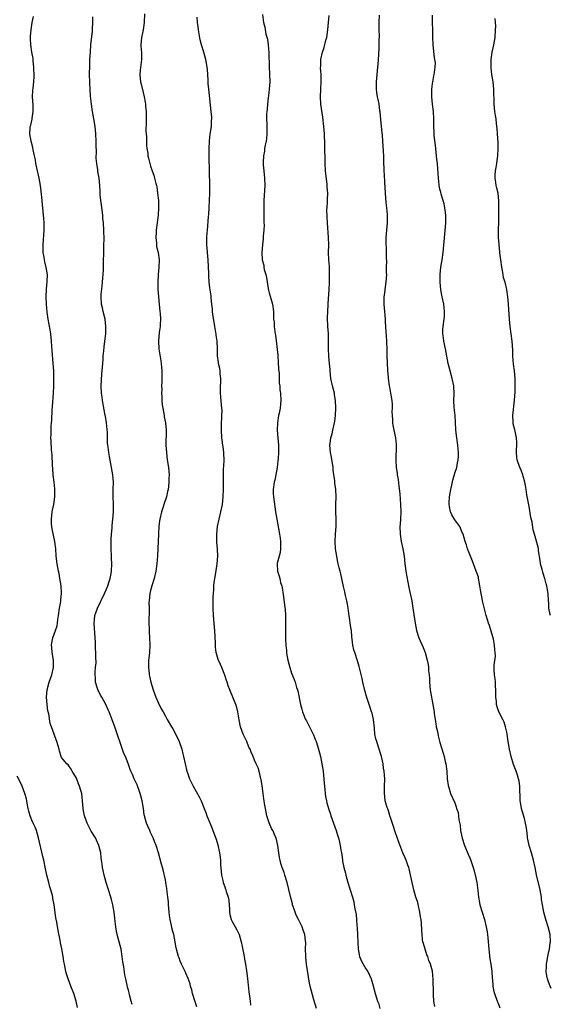
# Model space of a CAD drawing. Units: inches. Extents: x 2625000 to 2628000, y 1506000 to 1509000.
# Drawn here: x 2626328 to 2626471, y 1506736 to 1507002 of the extents above; entities that cross this region are included whole.
import ezdxf

# ---------------------------------------------------------------- set-up
doc = ezdxf.new("R2010")
doc.units = ezdxf.units.IN
doc.header["$MEASUREMENT"] = 0
doc.layers.add('LD26251506_10ft', color=133, linetype='Continuous')

msp = doc.modelspace()

# ---------------------------------------------------------------- linework, layer by layer
at = {"layer": 'LD26251506_10ft'}
for points, elevation in [([(2626358.05, 1506736.05), (2626357.78, 1506737), (2626357.34, 1506738.66), (2626357.18, 1506739.18), (2626357, 1506739.98), (2626356.77, 1506740.77), (2626356.69, 1506741.31), (2626356.3, 1506743), (2626356.07, 1506744.07), (2626355.77, 1506746.23), (2626355.55, 1506747.55), (2626355.36, 1506749), (2626355.02, 1506751), (2626354.01, 1506755), (2626353.83, 1506755.83), (2626353.64, 1506757), (2626353.49, 1506758.51), (2626353.35, 1506759.35), (2626353.18, 1506761), (2626352.83, 1506763), (2626352.42, 1506764.42), (2626352.28, 1506765), (2626351.03, 1506769), (2626350.48, 1506771), (2626350.23, 1506772.23), (2626350.05, 1506773), (2626349.94, 1506773.94), (2626349.78, 1506775), (2626349.71, 1506775.71), (2626349.54, 1506777), (2626349.06, 1506779), (2626348.43, 1506780.43), (2626348.13, 1506781), (2626347, 1506782.86), (2626346.3, 1506784.3), (2626345.94, 1506785), (2626345.18, 1506787), (2626345, 1506787.86), (2626344.85, 1506788.85), (2626344.82, 1506789), (2626344.68, 1506791), (2626344.43, 1506793), (2626344.22, 1506793.78), (2626343.85, 1506795), (2626343.6, 1506795.6), (2626343, 1506797.12), (2626342.34, 1506798.34), (2626341.87, 1506799), (2626341.58, 1506799.58), (2626341, 1506800.43), (2626340.74, 1506800.74), (2626340.41, 1506801), (2626339, 1506802.75), (2626338.88, 1506803), (2626338.42, 1506804.42), (2626338.32, 1506805), (2626338.11, 1506805.89), (2626337.75, 1506807), (2626337.51, 1506807.51), (2626337.01, 1506809), (2626336.25, 1506811), (2626335.92, 1506811.92), (2626335.53, 1506814.47), (2626335.4, 1506815), (2626335.34, 1506815.34), (2626335.11, 1506817), (2626334.96, 1506819), (2626335.15, 1506821), (2626335.7, 1506823), (2626336.38, 1506825), (2626336.86, 1506827), (2626336.87, 1506829), (2626336.49, 1506831), (2626336.36, 1506832.36), (2626336.27, 1506833), (2626336.34, 1506833.66), (2626336.61, 1506835), (2626337.35, 1506837), (2626337.77, 1506838.23), (2626337.89, 1506839), (2626337.98, 1506839.98), (2626338.18, 1506841), (2626338.46, 1506843), (2626338.78, 1506844.78), (2626338.8, 1506845), (2626338.8, 1506845.2), (2626339.01, 1506847.01), (2626338.9, 1506849), (2626338.57, 1506851), (2626338.32, 1506852.32), (2626338.17, 1506853), (2626337.81, 1506855), (2626337.57, 1506857), (2626337.42, 1506859), (2626337.19, 1506861), (2626336.43, 1506864.43), (2626336.35, 1506865), (2626336.33, 1506865.67), (2626336.25, 1506867), (2626336.48, 1506869), (2626336.56, 1506869.44), (2626336.89, 1506871), (2626337.2, 1506873), (2626337.22, 1506874.78), (2626337.2, 1506875.2), (2626337.03, 1506877), (2626336.78, 1506879), (2626336.65, 1506880.65), (2626336.54, 1506881.46), (2626336.43, 1506884.43), (2626336.36, 1506885), (2626336.3, 1506885.71), (2626336.17, 1506888.17), (2626336.15, 1506889), (2626336.18, 1506889.82), (2626336.17, 1506891), (2626336.22, 1506892.22), (2626336.38, 1506893.62), (2626336.47, 1506896.47), (2626336.56, 1506897.44), (2626336.81, 1506901), (2626336.89, 1506903), (2626336.92, 1506905), (2626336.88, 1506907), (2626336.78, 1506909), (2626336.51, 1506912.51), (2626336.41, 1506913.59), (2626336.3, 1506915), (2626336.09, 1506917), (2626335.94, 1506918.06), (2626335.42, 1506921), (2626335.13, 1506922.87), (2626334.9, 1506925), (2626334.83, 1506927), (2626334.95, 1506929.05), (2626335.16, 1506931.16), (2626335.18, 1506933), (2626334.88, 1506934.88), (2626334.47, 1506936.47), (2626334.36, 1506937), (2626334.28, 1506937.72), (2626334.06, 1506939), (2626334.03, 1506940.03), (2626334.02, 1506941), (2626334.35, 1506945), (2626334.34, 1506947), (2626334.21, 1506948.21), (2626334.16, 1506949), (2626334.01, 1506950.01), (2626333.93, 1506951), (2626333.83, 1506951.83), (2626333.73, 1506953), (2626333.49, 1506955.49), (2626333.31, 1506957), (2626332.99, 1506959), (2626332.55, 1506961), (2626332.08, 1506963), (2626331.93, 1506963.93), (2626331.68, 1506965), (2626331.34, 1506966.66), (2626331.25, 1506967.25), (2626330.82, 1506969), (2626330.44, 1506971), (2626330.51, 1506972.51), (2626330.56, 1506973), (2626330.68, 1506973.32), (2626331.07, 1506974.93), (2626331.08, 1506975.08), (2626331.37, 1506977), (2626331.32, 1506978.68), (2626331.18, 1506981), (2626331.25, 1506982.75), (2626331.3, 1506983.3), (2626331.49, 1506985), (2626331.59, 1506986.41), (2626331.52, 1506989), (2626331.35, 1506990.65), (2626331.33, 1506991.33), (2626331.02, 1506993), (2626330.72, 1506995), (2626330.66, 1506996.66), (2626330.63, 1506997), (2626330.67, 1506997.33), (2626330.79, 1506999), (2626331.1, 1507001), (2626331.4, 1507002.6)], 9440), ([(2626375.42, 1506735.42), (2626375, 1506736.83), (2626374.33, 1506739), (2626374.07, 1506740.07), (2626373.78, 1506741), (2626373.63, 1506741.63), (2626373.13, 1506743.13), (2626372.51, 1506744.51), (2626372.3, 1506745), (2626371.33, 1506747), (2626371, 1506747.75), (2626370.66, 1506748.66), (2626370.54, 1506749), (2626369.98, 1506751), (2626369.82, 1506751.82), (2626369.62, 1506753), (2626369.23, 1506755), (2626369, 1506755.8), (2626368.75, 1506756.75), (2626368.62, 1506757.38), (2626368.25, 1506759), (2626368.09, 1506760.09), (2626368, 1506761), (2626367.84, 1506763), (2626367.79, 1506763.79), (2626367.67, 1506765), (2626367.49, 1506766.51), (2626367.41, 1506767.41), (2626367.14, 1506769), (2626367, 1506769.71), (2626366.39, 1506772.39), (2626366.22, 1506773), (2626365.97, 1506773.97), (2626365.14, 1506777), (2626364.49, 1506779), (2626364.06, 1506780.06), (2626363.72, 1506781), (2626363, 1506782.46), (2626362.75, 1506783), (2626362.23, 1506784.23), (2626361.87, 1506785), (2626361.33, 1506787), (2626361.28, 1506787.28), (2626361.08, 1506789), (2626360.75, 1506791), (2626360.35, 1506792.35), (2626360.2, 1506793), (2626359.36, 1506795.35), (2626358.6, 1506797), (2626358.12, 1506798.12), (2626357.7, 1506799), (2626357.5, 1506799.5), (2626356.92, 1506801.08), (2626356.19, 1506803), (2626355.82, 1506803.82), (2626355, 1506806.22), (2626354.71, 1506807), (2626354.3, 1506808.3), (2626353.38, 1506811), (2626352.36, 1506813.64), (2626351.8, 1506815), (2626351.55, 1506815.55), (2626350.94, 1506817), (2626349.86, 1506819), (2626349.53, 1506819.53), (2626349, 1506820.55), (2626348.83, 1506820.83), (2626348.71, 1506821.29), (2626348.17, 1506823), (2626348.12, 1506824.12), (2626348.05, 1506825), (2626348.04, 1506825.96), (2626348.19, 1506827), (2626348.3, 1506828.3), (2626348.24, 1506829.76), (2626348.21, 1506831), (2626348.15, 1506832.15), (2626348.14, 1506833.86), (2626348.09, 1506835), (2626347.82, 1506839), (2626347.88, 1506839.88), (2626348, 1506841), (2626348.28, 1506841.72), (2626348.65, 1506843), (2626350.59, 1506847), (2626351, 1506847.97), (2626351.46, 1506849), (2626351.81, 1506850.19), (2626352.1, 1506851), (2626352.36, 1506852.36), (2626352.46, 1506853), (2626352.56, 1506855), (2626352.49, 1506856.49), (2626352.49, 1506857), (2626352.38, 1506859), (2626352.39, 1506860.39), (2626352.36, 1506861), (2626352.35, 1506861.65), (2626352.48, 1506863), (2626352.65, 1506864.65), (2626352.68, 1506865.32), (2626352.86, 1506867), (2626353.01, 1506869), (2626353.02, 1506871.02), (2626352.95, 1506873.05), (2626352.95, 1506875), (2626352.97, 1506877), (2626352.83, 1506879), (2626352.5, 1506881), (2626351.9, 1506883.9), (2626351.71, 1506885), (2626351.54, 1506886.46), (2626351.45, 1506887), (2626351.4, 1506887.4), (2626351.35, 1506889), (2626351.34, 1506890.66), (2626351.31, 1506891), (2626351.25, 1506891.25), (2626351.13, 1506893), (2626350.8, 1506894.8), (2626350.78, 1506895), (2626350.48, 1506896.48), (2626350.03, 1506899), (2626349.93, 1506899.93), (2626349.76, 1506901), (2626349.7, 1506903), (2626349.88, 1506906.12), (2626350.04, 1506908.04), (2626350.08, 1506909), (2626350.19, 1506910.19), (2626350.22, 1506911), (2626350.4, 1506912.4), (2626350.48, 1506913.52), (2626350.68, 1506915), (2626350.89, 1506917), (2626350.97, 1506919), (2626350.74, 1506921), (2626350.25, 1506923), (2626350.02, 1506924.02), (2626349.79, 1506925), (2626349.65, 1506927), (2626349.7, 1506927.7), (2626349.91, 1506929.91), (2626350.07, 1506931), (2626350.15, 1506932.15), (2626350.24, 1506933), (2626350.28, 1506934.28), (2626350.32, 1506935), (2626350.43, 1506940.43), (2626350.42, 1506941), (2626350.46, 1506942.46), (2626350.42, 1506945), (2626350.28, 1506947), (2626350.16, 1506948.16), (2626350.1, 1506949), (2626349.8, 1506951.8), (2626349.62, 1506953), (2626349.44, 1506954.56), (2626349.41, 1506955.41), (2626349.3, 1506957), (2626349.1, 1506959), (2626348.8, 1506960.79), (2626348.74, 1506961.26), (2626348.48, 1506963), (2626348.37, 1506964.37), (2626348.36, 1506965), (2626348.38, 1506965.62), (2626348.36, 1506968.36), (2626348.37, 1506969), (2626348.28, 1506971), (2626348.07, 1506973), (2626347.74, 1506975), (2626347.36, 1506977), (2626347.04, 1506979), (2626346.84, 1506981.16), (2626346.72, 1506983), (2626346.64, 1506984.64), (2626346.61, 1506985), (2626346.55, 1506987), (2626346.59, 1506989.41), (2626346.66, 1506991), (2626346.76, 1506993), (2626346.9, 1506995), (2626347.32, 1506998.68), (2626347.34, 1506999), (2626347.34, 1506999.34), (2626347.42, 1507001), (2626347.45, 1507002.55)], 9450), ([(2626361.34, 1507003.34), (2626361.28, 1507001), (2626360.98, 1506999), (2626360.64, 1506997.36), (2626360.53, 1506997), (2626360.4, 1506995), (2626360.46, 1506993.54), (2626360.53, 1506993), (2626360.55, 1506992.55), (2626360.52, 1506991), (2626360.19, 1506988.19), (2626360.09, 1506987), (2626360.21, 1506985.79), (2626360.26, 1506985), (2626360.42, 1506984.42), (2626361, 1506982.13), (2626361.26, 1506981), (2626361.55, 1506979.55), (2626361.6, 1506979), (2626361.63, 1506978.37), (2626361.79, 1506977), (2626361.81, 1506975.81), (2626361.8, 1506974.2), (2626361.73, 1506971.73), (2626361.78, 1506971), (2626361.87, 1506970.13), (2626361.86, 1506969), (2626361.88, 1506967.88), (2626362, 1506967), (2626362.22, 1506965.78), (2626362.29, 1506965), (2626362.4, 1506964.4), (2626362.77, 1506963), (2626363, 1506962.24), (2626363.41, 1506961), (2626363.84, 1506959.84), (2626364.07, 1506959), (2626364.4, 1506957.6), (2626364.58, 1506957), (2626364.66, 1506956.66), (2626364.9, 1506955), (2626365.09, 1506953), (2626365.16, 1506951), (2626365.03, 1506949.03), (2626364.52, 1506945), (2626364.47, 1506944.47), (2626364.39, 1506943), (2626364.55, 1506941.45), (2626364.57, 1506941), (2626364.62, 1506940.62), (2626365, 1506939), (2626365.29, 1506937), (2626365.25, 1506935), (2626365.08, 1506933), (2626364.97, 1506931), (2626364.99, 1506929), (2626365.11, 1506927), (2626365.29, 1506925), (2626365.5, 1506923), (2626365.54, 1506922.46), (2626365.63, 1506921), (2626365.56, 1506919.56), (2626365.56, 1506919), (2626365.34, 1506917.34), (2626365.14, 1506915), (2626365.23, 1506913), (2626365.73, 1506909.73), (2626365.88, 1506909), (2626365.96, 1506907.96), (2626366.07, 1506907), (2626366.02, 1506904.02), (2626365.97, 1506903), (2626365.99, 1506901.99), (2626365.97, 1506901), (2626366.03, 1506900.03), (2626366.06, 1506899), (2626366.16, 1506897.84), (2626366.27, 1506897), (2626366.61, 1506895), (2626366.66, 1506894.66), (2626366.98, 1506893), (2626367.18, 1506891), (2626367.13, 1506887), (2626367.25, 1506885), (2626367.5, 1506883), (2626367.78, 1506881), (2626367.97, 1506879), (2626367.92, 1506878.08), (2626367.95, 1506877), (2626367.85, 1506875.85), (2626367.71, 1506875), (2626367.55, 1506874.45), (2626367.24, 1506873), (2626366.56, 1506871), (2626366.38, 1506870.38), (2626365.92, 1506869), (2626365.49, 1506867), (2626365.44, 1506866.56), (2626365.24, 1506865), (2626365.1, 1506863.1), (2626365, 1506861), (2626364.87, 1506857.13), (2626364.69, 1506855), (2626364.41, 1506853), (2626363.96, 1506851), (2626363.34, 1506849), (2626363, 1506847.81), (2626362.82, 1506847), (2626362.6, 1506845), (2626362.56, 1506844.56), (2626362.57, 1506843), (2626362.63, 1506841.37), (2626362.51, 1506840.51), (2626362.55, 1506839), (2626362.63, 1506837.37), (2626362.58, 1506837), (2626362.59, 1506836.59), (2626362.74, 1506835), (2626362.83, 1506833), (2626362.67, 1506831), (2626362.48, 1506829.52), (2626362.45, 1506829), (2626362.46, 1506828.46), (2626362.42, 1506827), (2626362.58, 1506825.42), (2626362.63, 1506825), (2626362.7, 1506824.7), (2626363.04, 1506823), (2626363.66, 1506821), (2626364.4, 1506819), (2626365, 1506817.51), (2626365.88, 1506815.88), (2626366.39, 1506815), (2626367, 1506813.84), (2626367.47, 1506813), (2626368.65, 1506811), (2626369, 1506810.48), (2626369.5, 1506809.5), (2626369.73, 1506809), (2626370.17, 1506808.17), (2626370.69, 1506807), (2626371.4, 1506805), (2626371.69, 1506803.69), (2626371.89, 1506803), (2626372.28, 1506801), (2626372.77, 1506799), (2626373, 1506798.31), (2626373.51, 1506797), (2626374.49, 1506795), (2626376.1, 1506792.1), (2626376.6, 1506791), (2626377.44, 1506789), (2626377.9, 1506787.9), (2626378.19, 1506787), (2626378.92, 1506785.08), (2626379.58, 1506783.58), (2626379.76, 1506783), (2626380.19, 1506781.81), (2626380.64, 1506780.64), (2626381.11, 1506779.11), (2626381.58, 1506777), (2626381.74, 1506775.74), (2626381.82, 1506775), (2626381.88, 1506773.88), (2626382, 1506772), (2626382.12, 1506771), (2626382.44, 1506769.56), (2626382.54, 1506769), (2626383, 1506767.79), (2626383.23, 1506767.23), (2626383.31, 1506767), (2626383.41, 1506766.59), (2626383.95, 1506765), (2626384.1, 1506764.1), (2626384.24, 1506761.76), (2626384.27, 1506761), (2626384.34, 1506760.34), (2626384.75, 1506759), (2626385, 1506758.48), (2626386.23, 1506756.23), (2626386.83, 1506755), (2626387.44, 1506753), (2626387.71, 1506751.71), (2626388.04, 1506749.96), (2626388.21, 1506749), (2626388.3, 1506748.3), (2626388.55, 1506747), (2626388.85, 1506745.15), (2626389.13, 1506743.13), (2626389.33, 1506741.33), (2626389.49, 1506739.49), (2626389.69, 1506738.31), (2626389.8, 1506737), (2626389.93, 1506735.93)], 9460), ([(2626407.7, 1506735), (2626407, 1506737.35), (2626406.05, 1506741), (2626405.86, 1506741.86), (2626405.54, 1506743.54), (2626405.06, 1506747), (2626404.86, 1506748.86), (2626404.8, 1506749.2), (2626404.78, 1506751), (2626404.84, 1506752.84), (2626404.77, 1506753.23), (2626404.55, 1506755), (2626404.13, 1506756.13), (2626403.87, 1506757), (2626402.9, 1506759), (2626402.21, 1506760.21), (2626401.93, 1506761), (2626401.46, 1506762.54), (2626401.29, 1506763), (2626401.23, 1506763.23), (2626400.75, 1506765.25), (2626399.81, 1506769), (2626399.22, 1506771), (2626399, 1506771.65), (2626398.49, 1506773), (2626398.13, 1506774.13), (2626397.88, 1506775), (2626397.74, 1506775.74), (2626397.57, 1506777), (2626397.32, 1506779), (2626396.8, 1506781), (2626396.67, 1506781.33), (2626395.93, 1506783), (2626395.59, 1506783.59), (2626395, 1506785.08), (2626394.37, 1506787), (2626393.95, 1506789), (2626393.69, 1506790.31), (2626393.6, 1506791), (2626393.56, 1506791.56), (2626393.3, 1506793), (2626393.03, 1506795.03), (2626392.78, 1506796.78), (2626392.73, 1506797), (2626392.61, 1506797.39), (2626392.24, 1506799), (2626391.96, 1506799.96), (2626391.46, 1506801), (2626391, 1506802.04), (2626390.6, 1506803), (2626390.11, 1506804.11), (2626389.8, 1506805), (2626389.52, 1506805.52), (2626388.9, 1506807), (2626388.27, 1506808.27), (2626387.96, 1506809), (2626387.27, 1506811), (2626386.9, 1506812.9), (2626386.54, 1506815), (2626386.21, 1506816.21), (2626385.97, 1506817), (2626384.52, 1506820.52), (2626384.32, 1506821), (2626383.91, 1506822.09), (2626383.61, 1506823), (2626383.49, 1506823.49), (2626382.97, 1506824.97), (2626382.18, 1506827), (2626381.8, 1506827.8), (2626381.19, 1506829.19), (2626381, 1506829.76), (2626380.7, 1506831), (2626380.47, 1506832.47), (2626380.45, 1506833), (2626380.46, 1506833.54), (2626380.33, 1506837), (2626380.25, 1506837.75), (2626380.06, 1506840.06), (2626379.95, 1506841), (2626379.89, 1506843), (2626379.9, 1506843.9), (2626379.87, 1506846.13), (2626379.91, 1506847), (2626380.03, 1506848.03), (2626380.05, 1506849), (2626380.11, 1506849.89), (2626380.32, 1506851), (2626380.58, 1506852.58), (2626380.91, 1506855), (2626381.08, 1506857), (2626381.04, 1506858.96), (2626380.88, 1506860.88), (2626380.89, 1506861.11), (2626380.86, 1506863), (2626381.07, 1506865), (2626381.49, 1506867), (2626381.95, 1506869), (2626382.34, 1506871), (2626382.56, 1506873), (2626382.62, 1506875), (2626382.65, 1506879), (2626382.69, 1506880.69), (2626382.73, 1506881.27), (2626382.79, 1506883), (2626382.73, 1506884.73), (2626382.73, 1506885), (2626382.52, 1506886.52), (2626382.49, 1506887), (2626382.29, 1506888.29), (2626382.22, 1506889), (2626382.07, 1506891), (2626382.12, 1506892.12), (2626382.1, 1506893), (2626382.23, 1506894.23), (2626382.23, 1506895), (2626382.29, 1506896.29), (2626382.24, 1506897), (2626382.11, 1506897.89), (2626381.85, 1506901), (2626381.85, 1506901.85), (2626381.92, 1506905), (2626381.78, 1506906.22), (2626381.73, 1506907), (2626381.63, 1506907.63), (2626381.34, 1506909), (2626381.29, 1506909.29), (2626381.07, 1506911.07), (2626381.02, 1506913), (2626380.9, 1506915), (2626380.66, 1506916.66), (2626380.64, 1506917), (2626380.58, 1506917.42), (2626380.33, 1506919), (2626380.16, 1506920.16), (2626379.79, 1506922.21), (2626379.72, 1506923), (2626379.72, 1506923.72), (2626379.5, 1506925), (2626379.29, 1506926.71), (2626379.3, 1506927), (2626379.29, 1506927.29), (2626379, 1506929.39), (2626378.81, 1506931), (2626378.66, 1506932.66), (2626378.66, 1506933.34), (2626378.5, 1506937), (2626378.18, 1506941), (2626378.17, 1506943), (2626378.25, 1506944.25), (2626378.29, 1506945), (2626378.57, 1506948.57), (2626378.66, 1506949.34), (2626378.78, 1506951), (2626378.88, 1506953), (2626378.95, 1506955), (2626378.97, 1506957), (2626378.86, 1506960.86), (2626378.77, 1506964.77), (2626378.76, 1506967), (2626378.87, 1506968.87), (2626378.87, 1506969.13), (2626379.09, 1506970.91), (2626379.37, 1506973), (2626379.43, 1506974.57), (2626379.48, 1506975), (2626379.48, 1506975.48), (2626379.35, 1506977), (2626378.69, 1506983), (2626378.54, 1506984.54), (2626378.52, 1506985.48), (2626378.43, 1506987), (2626378.3, 1506988.31), (2626378.26, 1506989), (2626377.9, 1506991), (2626377.69, 1506991.69), (2626377.37, 1506993), (2626376.76, 1506995), (2626376.38, 1506996.38), (2626376.05, 1506997.95), (2626375.87, 1506999), (2626375.8, 1506999.8), (2626375.63, 1507001), (2626375.59, 1507002.41)], 9470), ([(2626393.15, 1507003.15), (2626393.41, 1507001), (2626393.79, 1506999.79), (2626394.1, 1506997.9), (2626394.5, 1506996.5), (2626394.68, 1506995), (2626394.87, 1506992.87), (2626394.99, 1506989.01), (2626395.09, 1506987.09), (2626395.11, 1506985), (2626394.97, 1506983), (2626394.75, 1506981.25), (2626394.71, 1506980.71), (2626394.51, 1506979), (2626394.39, 1506977.61), (2626394.32, 1506977), (2626394.28, 1506976.28), (2626394.28, 1506975), (2626394.35, 1506973.65), (2626394.36, 1506973), (2626394.37, 1506971), (2626394.24, 1506969.76), (2626394.14, 1506969), (2626393.89, 1506967.89), (2626393.74, 1506967), (2626393.67, 1506966.33), (2626393.39, 1506965), (2626393.3, 1506963.3), (2626393.31, 1506963), (2626393.36, 1506962.64), (2626393.49, 1506961), (2626393.71, 1506959), (2626393.78, 1506957), (2626393.73, 1506955.73), (2626393.62, 1506954.38), (2626393.56, 1506953), (2626393.51, 1506951), (2626393.54, 1506950.46), (2626393.5, 1506947.5), (2626393.55, 1506947), (2626393.58, 1506946.42), (2626393.5, 1506945), (2626393.34, 1506943.34), (2626393.33, 1506942.67), (2626393.15, 1506941), (2626393.02, 1506938.98), (2626393.11, 1506937), (2626393.53, 1506935.53), (2626393.54, 1506935), (2626393.64, 1506934.36), (2626394.04, 1506933), (2626394.22, 1506932.22), (2626394.73, 1506929.27), (2626394.79, 1506928.79), (2626395, 1506928.08), (2626395.22, 1506927.22), (2626395.43, 1506926.57), (2626395.88, 1506925), (2626396.15, 1506923), (2626396.12, 1506921.88), (2626396.16, 1506921), (2626396.26, 1506920.26), (2626396.3, 1506919), (2626396.48, 1506917.52), (2626396.58, 1506917), (2626396.63, 1506916.63), (2626397.25, 1506911.25), (2626397.26, 1506911), (2626397.41, 1506909.41), (2626397.51, 1506907.51), (2626397.66, 1506906.34), (2626397.69, 1506903.69), (2626397.79, 1506903), (2626397.87, 1506901.87), (2626397.98, 1506901), (2626398.1, 1506899), (2626397.99, 1506898.01), (2626397.91, 1506897), (2626397.63, 1506895.63), (2626397.48, 1506895), (2626397.17, 1506893), (2626397.15, 1506891), (2626397.3, 1506889), (2626397.43, 1506887), (2626397.44, 1506885), (2626397.35, 1506883.34), (2626397.27, 1506882.73), (2626397.08, 1506881), (2626396.75, 1506879), (2626396.46, 1506877.54), (2626396.31, 1506877), (2626396.01, 1506875), (2626396.04, 1506873.96), (2626396.09, 1506873), (2626396.69, 1506869), (2626397, 1506867), (2626397.78, 1506863), (2626397.88, 1506861.88), (2626398.05, 1506861), (2626397.97, 1506859.97), (2626398.04, 1506859), (2626397.95, 1506858.05), (2626397.63, 1506857), (2626397.14, 1506855.14), (2626397.12, 1506855), (2626397.19, 1506853), (2626397.67, 1506851.67), (2626397.81, 1506851), (2626398.04, 1506849.96), (2626398.35, 1506849), (2626398.47, 1506848.47), (2626398.71, 1506846.71), (2626399.16, 1506843.16), (2626399.23, 1506842.77), (2626399.38, 1506841), (2626399.37, 1506839.37), (2626399.39, 1506839), (2626399.34, 1506837), (2626399.4, 1506834.6), (2626399.48, 1506833), (2626399.61, 1506831.61), (2626399.63, 1506831), (2626399.72, 1506830.28), (2626399.95, 1506829), (2626400.5, 1506827), (2626401, 1506825.47), (2626401.72, 1506823.72), (2626401.97, 1506823), (2626402.36, 1506821.64), (2626402.56, 1506821), (2626402.66, 1506820.66), (2626403.39, 1506817), (2626403.76, 1506815.76), (2626403.97, 1506815), (2626404.78, 1506813), (2626405, 1506812.57), (2626405.56, 1506811.56), (2626405.84, 1506811), (2626406.87, 1506808.87), (2626407.43, 1506807.43), (2626407.58, 1506807), (2626408.21, 1506805), (2626408.75, 1506803), (2626409.19, 1506801), (2626409.47, 1506799), (2626409.76, 1506795.76), (2626409.96, 1506794.04), (2626410.05, 1506793), (2626410.17, 1506792.17), (2626410.37, 1506791), (2626410.51, 1506790.51), (2626410.91, 1506789), (2626411.45, 1506787.45), (2626411.59, 1506787), (2626412.32, 1506785), (2626413, 1506783), (2626413.46, 1506781.46), (2626413.64, 1506781), (2626413.88, 1506779.88), (2626414.11, 1506779), (2626414.29, 1506777.71), (2626414.41, 1506777), (2626414.51, 1506776.51), (2626414.7, 1506775), (2626414.76, 1506774.76), (2626415.1, 1506773), (2626415.49, 1506771.49), (2626415.59, 1506771), (2626416.19, 1506769), (2626416.83, 1506767), (2626417.42, 1506765), (2626417.75, 1506763.75), (2626417.91, 1506763), (2626418.07, 1506761.93), (2626418.39, 1506760.39), (2626418.51, 1506759), (2626418.61, 1506757.39), (2626418.69, 1506756.69), (2626418.77, 1506755), (2626418.83, 1506752.83), (2626418.94, 1506751), (2626419, 1506750.6), (2626419.33, 1506749), (2626419.8, 1506747.8), (2626421, 1506745.74), (2626421.52, 1506745), (2626422.03, 1506744.03), (2626422.47, 1506743), (2626423, 1506741.12), (2626423.56, 1506739), (2626424.2, 1506737), (2626424.41, 1506736.41), (2626424.81, 1506735)], 9480), ([(2626439.57, 1506735.57), (2626439.36, 1506737), (2626439.27, 1506738.73), (2626439.23, 1506739.23), (2626439.13, 1506742.87), (2626438.96, 1506745.04), (2626438.47, 1506747), (2626437.99, 1506747.99), (2626437.72, 1506749), (2626437.48, 1506749.48), (2626436.96, 1506751), (2626436.52, 1506752.52), (2626436.42, 1506753), (2626436.32, 1506753.68), (2626436.17, 1506755), (2626436.12, 1506756.12), (2626436, 1506758), (2626435.9, 1506759), (2626435.76, 1506759.76), (2626435.61, 1506761), (2626435.14, 1506763.14), (2626435, 1506763.62), (2626434.63, 1506764.63), (2626434.51, 1506765), (2626433.93, 1506767), (2626433.8, 1506767.8), (2626433.51, 1506769), (2626433.07, 1506771.07), (2626432.67, 1506772.67), (2626432.56, 1506773), (2626432.3, 1506773.7), (2626431.87, 1506775), (2626431.62, 1506775.62), (2626431, 1506777.01), (2626429.89, 1506779.89), (2626429, 1506782.4), (2626428.39, 1506784.38), (2626427.74, 1506786.26), (2626427.52, 1506787), (2626427.42, 1506787.42), (2626427, 1506788.57), (2626426.9, 1506788.9), (2626426.76, 1506789.24), (2626426.26, 1506791), (2626426.16, 1506792.16), (2626426.01, 1506793), (2626426.07, 1506795), (2626426.1, 1506797), (2626426.05, 1506797.95), (2626425.96, 1506799), (2626425.81, 1506799.81), (2626425.68, 1506801), (2626425.35, 1506802.65), (2626425.26, 1506803), (2626424.47, 1506805.53), (2626423.94, 1506807), (2626423.71, 1506807.71), (2626423.48, 1506809), (2626423.34, 1506810.66), (2626423.07, 1506813), (2626422.68, 1506814.68), (2626422.56, 1506815), (2626422.21, 1506816.21), (2626421.88, 1506817), (2626421.19, 1506819.19), (2626420.77, 1506820.77), (2626420.23, 1506823), (2626420.02, 1506824.02), (2626419.25, 1506827.25), (2626418.8, 1506828.8), (2626418.02, 1506831), (2626417.78, 1506831.78), (2626417.5, 1506833), (2626417.34, 1506834.66), (2626417.25, 1506835.25), (2626417.12, 1506837), (2626417, 1506837.83), (2626416.5, 1506841), (2626416.41, 1506841.59), (2626416.25, 1506843), (2626416.1, 1506844.1), (2626415.91, 1506845), (2626415.55, 1506846.45), (2626415.37, 1506847.37), (2626415, 1506848.85), (2626414.28, 1506852.28), (2626414.07, 1506853), (2626413.85, 1506853.85), (2626413.59, 1506855), (2626413.46, 1506855.46), (2626413, 1506858.06), (2626412.87, 1506859), (2626412.75, 1506861), (2626412.85, 1506863), (2626413.02, 1506865), (2626413.04, 1506867), (2626412.93, 1506869.07), (2626412.91, 1506871), (2626412.98, 1506873.02), (2626412.91, 1506875), (2626412.7, 1506876.7), (2626412.64, 1506877.36), (2626412.24, 1506880.24), (2626412.17, 1506881), (2626411.76, 1506883.76), (2626411.51, 1506885), (2626411.35, 1506887), (2626411.39, 1506887.39), (2626411.62, 1506889), (2626411.92, 1506890.08), (2626412.11, 1506891), (2626412.57, 1506893), (2626412.62, 1506893.38), (2626412.88, 1506895), (2626412.96, 1506897), (2626412.85, 1506899), (2626412.6, 1506900.6), (2626412.53, 1506901), (2626412.04, 1506903), (2626411.62, 1506905), (2626411.37, 1506907), (2626411.36, 1506907.36), (2626411.21, 1506909), (2626411.05, 1506910.95), (2626410.96, 1506912.96), (2626410.96, 1506915), (2626410.91, 1506917.09), (2626410.76, 1506919), (2626410.64, 1506921.36), (2626410.73, 1506923), (2626410.9, 1506924.9), (2626410.9, 1506925.1), (2626411.12, 1506929), (2626411.26, 1506930.74), (2626411.21, 1506931.21), (2626411.26, 1506933), (2626411.18, 1506935.18), (2626411.04, 1506937), (2626410.99, 1506939), (2626411.01, 1506941), (2626410.96, 1506943), (2626410.67, 1506947), (2626410.57, 1506948.57), (2626410.54, 1506950.54), (2626410.57, 1506951), (2626410.64, 1506952.64), (2626410.7, 1506953.3), (2626410.73, 1506955), (2626410.62, 1506956.62), (2626410.61, 1506957), (2626410.57, 1506957.43), (2626410.2, 1506960.2), (2626410.12, 1506961), (2626410.03, 1506963), (2626410.02, 1506965), (2626409.99, 1506966.01), (2626409.97, 1506967.97), (2626409.84, 1506971), (2626409.71, 1506973), (2626409.45, 1506975.45), (2626408.91, 1506979), (2626408.78, 1506981), (2626408.85, 1506983), (2626408.95, 1506985.04), (2626408.93, 1506987), (2626408.82, 1506988.82), (2626408.85, 1506989.15), (2626408.91, 1506991), (2626409.34, 1506993), (2626409.75, 1506994.25), (2626410.26, 1506996.26), (2626410.47, 1506997), (2626410.81, 1506999), (2626410.98, 1507000.98), (2626411.09, 1507002.91)], 9490), ([(2626424.63, 1507003), (2626424.53, 1507001), (2626424.53, 1506999), (2626424.59, 1506997.41), (2626424.58, 1506997), (2626424.54, 1506996.54), (2626424.56, 1506995), (2626424.54, 1506993.46), (2626424.46, 1506993), (2626424.41, 1506992.41), (2626424.34, 1506991), (2626424.22, 1506989.78), (2626424.17, 1506989), (2626423.76, 1506985), (2626423.76, 1506983), (2626423.86, 1506982.14), (2626424.06, 1506981), (2626424.27, 1506980.27), (2626424.48, 1506979), (2626424.73, 1506977.27), (2626424.79, 1506977), (2626425, 1506974.79), (2626425.29, 1506971.29), (2626425.37, 1506970.63), (2626425.52, 1506969), (2626425.72, 1506966.28), (2626425.74, 1506965), (2626425.75, 1506963.75), (2626425.87, 1506961), (2626425.94, 1506959.94), (2626426.02, 1506957.98), (2626426.21, 1506955), (2626426.34, 1506953.66), (2626426.42, 1506952.42), (2626426.61, 1506951), (2626426.76, 1506949.24), (2626426.77, 1506949), (2626426.74, 1506947), (2626426.55, 1506945), (2626426.39, 1506943), (2626426.4, 1506941), (2626426.45, 1506940.45), (2626426.48, 1506939), (2626426.45, 1506937.55), (2626426.54, 1506936.54), (2626426.52, 1506935), (2626426.53, 1506933.47), (2626426.56, 1506933), (2626426.43, 1506931), (2626426.11, 1506929), (2626426, 1506928), (2626425.87, 1506927), (2626425.85, 1506926.15), (2626425.89, 1506925), (2626425.99, 1506923.99), (2626426.23, 1506921), (2626426.25, 1506920.25), (2626426.42, 1506917.58), (2626426.46, 1506916.46), (2626426.56, 1506915), (2626426.66, 1506912.66), (2626426.69, 1506911), (2626426.76, 1506909.24), (2626426.88, 1506907), (2626427, 1506905.36), (2626427.03, 1506905), (2626427.32, 1506903), (2626427.38, 1506902.62), (2626427.69, 1506901), (2626427.98, 1506899), (2626428.09, 1506897.91), (2626428.1, 1506897), (2626428.04, 1506896.04), (2626428.08, 1506895), (2626428.18, 1506893.82), (2626428.18, 1506893), (2626428.29, 1506892.29), (2626429.02, 1506889), (2626429.18, 1506887.18), (2626429.21, 1506887), (2626429.1, 1506882.9), (2626429.2, 1506881), (2626429.46, 1506879.46), (2626429.5, 1506879), (2626429.73, 1506877.73), (2626429.95, 1506875.95), (2626430.18, 1506873.82), (2626430.4, 1506871), (2626430.45, 1506869), (2626430.36, 1506867), (2626430.29, 1506865.71), (2626430.21, 1506865), (2626430.24, 1506863), (2626430.57, 1506861), (2626431, 1506859), (2626431.33, 1506857), (2626431.54, 1506855), (2626431.63, 1506854.37), (2626431.79, 1506853), (2626431.95, 1506851.95), (2626432.45, 1506849.55), (2626432.6, 1506848.6), (2626432.99, 1506847), (2626433.37, 1506845), (2626433.6, 1506843.6), (2626434.1, 1506840.1), (2626434.27, 1506839), (2626434.67, 1506837), (2626435.33, 1506835), (2626436.43, 1506832.43), (2626436.96, 1506831), (2626437.52, 1506829), (2626437.77, 1506827.77), (2626437.89, 1506827), (2626437.93, 1506826.07), (2626438.07, 1506825), (2626438.14, 1506824.14), (2626438.14, 1506823), (2626438.32, 1506821), (2626438.41, 1506820.41), (2626439.09, 1506817), (2626439.39, 1506815), (2626439.43, 1506814.57), (2626439.66, 1506813), (2626439.87, 1506811.87), (2626440, 1506811), (2626440.3, 1506809.7), (2626440.53, 1506808.53), (2626441, 1506806.78), (2626441.88, 1506803.88), (2626442.1, 1506803), (2626442.39, 1506801.61), (2626442.54, 1506801), (2626442.81, 1506799), (2626442.96, 1506797.04), (2626442.96, 1506796.96), (2626443.16, 1506795.16), (2626443.36, 1506794.64), (2626443.85, 1506793), (2626445, 1506790.47), (2626445.38, 1506789.38), (2626445.49, 1506789), (2626445.87, 1506787.87), (2626446.02, 1506787), (2626446.11, 1506785.89), (2626446.43, 1506784.43), (2626446.56, 1506783), (2626446.96, 1506780.96), (2626447.63, 1506779), (2626448.61, 1506776.61), (2626449, 1506775.61), (2626449.18, 1506775.18), (2626449.36, 1506774.64), (2626449.93, 1506773), (2626450.18, 1506772.18), (2626450.58, 1506770.58), (2626450.9, 1506769), (2626451.21, 1506766.79), (2626451.41, 1506765), (2626451.61, 1506763.61), (2626451.76, 1506763), (2626452.34, 1506761), (2626453, 1506759), (2626453.48, 1506757), (2626453.68, 1506755.68), (2626453.81, 1506755), (2626453.93, 1506754.07), (2626454.17, 1506751), (2626454.44, 1506748.44), (2626454.7, 1506747), (2626454.96, 1506745.04), (2626455.09, 1506743.09), (2626455.12, 1506742.88), (2626455.26, 1506741), (2626455.54, 1506739.54), (2626455.66, 1506739), (2626456.42, 1506737), (2626456.62, 1506736.62), (2626457.17, 1506735.17)], 9500), ([(2626471, 1506740.36), (2626470.7, 1506741), (2626470.23, 1506742.23), (2626469.99, 1506743), (2626469.82, 1506743.82), (2626469.65, 1506745), (2626469.73, 1506746.27), (2626469.74, 1506747), (2626470.09, 1506749), (2626470.38, 1506750.38), (2626470.48, 1506751), (2626470.72, 1506752.72), (2626470.75, 1506753), (2626470.7, 1506755), (2626470.2, 1506757), (2626469.52, 1506759), (2626469.01, 1506761), (2626468.6, 1506763), (2626468.38, 1506764.38), (2626468.32, 1506765), (2626467.98, 1506767), (2626467.02, 1506771.02), (2626466.65, 1506773), (2626466.23, 1506775), (2626465.97, 1506775.97), (2626465.63, 1506777), (2626465, 1506779), (2626464.68, 1506780.68), (2626464.63, 1506781), (2626464.61, 1506781.4), (2626464.43, 1506783), (2626464.2, 1506784.2), (2626464.09, 1506785), (2626463.78, 1506786.22), (2626463.42, 1506787.42), (2626463, 1506789), (2626462.7, 1506790.7), (2626462.65, 1506791), (2626462.6, 1506792.6), (2626462.51, 1506793.49), (2626462.51, 1506795), (2626462.33, 1506796.33), (2626462.18, 1506797), (2626461.91, 1506797.91), (2626461.53, 1506799), (2626460.82, 1506800.82), (2626460.15, 1506803), (2626459.7, 1506805), (2626459.38, 1506807), (2626459.1, 1506809), (2626459, 1506809.52), (2626458.67, 1506811), (2626458.29, 1506812.29), (2626457.91, 1506813), (2626456.88, 1506815), (2626456.37, 1506816.37), (2626456.19, 1506817), (2626456.19, 1506817.81), (2626456.04, 1506819), (2626456.02, 1506820.02), (2626456.06, 1506821), (2626456, 1506822), (2626455.96, 1506823), (2626455.9, 1506823.9), (2626455.71, 1506825), (2626455.62, 1506826.38), (2626455.6, 1506827), (2626455.61, 1506827.61), (2626455.93, 1506830.07), (2626455.9, 1506831), (2626455.77, 1506831.77), (2626455.71, 1506833), (2626455.38, 1506834.62), (2626455.24, 1506835.24), (2626454.31, 1506838.31), (2626454.04, 1506839), (2626453.83, 1506839.83), (2626453.42, 1506841), (2626452.59, 1506844.59), (2626452.5, 1506845), (2626452.4, 1506845.6), (2626452.09, 1506847), (2626451.93, 1506847.93), (2626451.78, 1506849), (2626451.48, 1506850.52), (2626451.41, 1506851), (2626451.34, 1506851.34), (2626450.78, 1506853), (2626449.73, 1506855.73), (2626449, 1506857.51), (2626448.46, 1506859), (2626448.13, 1506860.13), (2626447.83, 1506861), (2626447.21, 1506863), (2626447.15, 1506863.15), (2626447, 1506863.45), (2626446.55, 1506864.55), (2626446.32, 1506865), (2626445, 1506866.84), (2626444.18, 1506868.18), (2626443.82, 1506869), (2626443.6, 1506870.4), (2626443.44, 1506871), (2626443.45, 1506871.45), (2626443.6, 1506873), (2626443.94, 1506875), (2626444.19, 1506876.19), (2626444.44, 1506877.56), (2626445, 1506879.42), (2626445.51, 1506881), (2626445.74, 1506882.26), (2626445.92, 1506883), (2626445.98, 1506883.98), (2626446.01, 1506885), (2626445.94, 1506885.94), (2626445.82, 1506887), (2626445.5, 1506889), (2626445.28, 1506891), (2626445.19, 1506893.19), (2626445.06, 1506895), (2626444.84, 1506897.16), (2626444.76, 1506899), (2626444.81, 1506900.81), (2626444.72, 1506903), (2626444.31, 1506905), (2626443.7, 1506907), (2626443.19, 1506909), (2626442.5, 1506913), (2626442.07, 1506915), (2626441.96, 1506915.96), (2626441.77, 1506917), (2626441.79, 1506918.21), (2626441.85, 1506919), (2626442.14, 1506921), (2626442.2, 1506921.8), (2626442.25, 1506923), (2626442.09, 1506924.09), (2626442.03, 1506925), (2626441.81, 1506926.19), (2626441.48, 1506927.48), (2626441.25, 1506929), (2626441.04, 1506931), (2626441.04, 1506933), (2626441.26, 1506935), (2626441.6, 1506937), (2626441.89, 1506939), (2626441.99, 1506939.99), (2626442.07, 1506941), (2626442.12, 1506941.88), (2626442.59, 1506947), (2626442.61, 1506949), (2626442.34, 1506951), (2626442.09, 1506952.09), (2626441.84, 1506953), (2626441.33, 1506954.67), (2626441.21, 1506955.21), (2626441, 1506956.04), (2626440.8, 1506957), (2626440.78, 1506957.22), (2626440.6, 1506959), (2626440.45, 1506961.55), (2626440.31, 1506963), (2626440.16, 1506964.16), (2626440.09, 1506965), (2626439.86, 1506967), (2626439.8, 1506967.81), (2626439.47, 1506970.53), (2626439.45, 1506971.45), (2626439.33, 1506973), (2626439.3, 1506975), (2626439.22, 1506977), (2626439.02, 1506979), (2626438.83, 1506981), (2626438.84, 1506983), (2626439, 1506984.49), (2626439.06, 1506985), (2626439.38, 1506986.62), (2626439.46, 1506987), (2626439.51, 1506987.51), (2626439.74, 1506989), (2626439.75, 1506990.25), (2626439.63, 1506991), (2626439.49, 1506991.49), (2626439.17, 1506995), (2626439.17, 1506995.17), (2626439.1, 1506997), (2626439.04, 1506999.04), (2626438.94, 1507001), (2626438.96, 1507003)], 9510), ([(2626470.79, 1506841), (2626470.73, 1506841.27), (2626470.38, 1506843), (2626470.31, 1506844.31), (2626470.25, 1506845), (2626470.12, 1506847), (2626469.94, 1506847.94), (2626469.81, 1506849), (2626469.61, 1506849.61), (2626469.3, 1506851), (2626469.21, 1506851.21), (2626468.71, 1506852.71), (2626468.55, 1506853.45), (2626468.12, 1506855), (2626468, 1506856), (2626467.57, 1506858.43), (2626467.53, 1506859), (2626467.45, 1506859.45), (2626466.45, 1506863), (2626466.16, 1506864.16), (2626465.81, 1506866.19), (2626465.49, 1506867.49), (2626465, 1506870.4), (2626464.42, 1506873.58), (2626464.2, 1506875), (2626464.08, 1506876.08), (2626463.85, 1506877), (2626463.39, 1506878.61), (2626463.32, 1506879), (2626463.25, 1506879.25), (2626462.67, 1506880.67), (2626462.49, 1506881), (2626461.81, 1506883), (2626461.73, 1506883.73), (2626461.66, 1506885), (2626461.66, 1506885.66), (2626461.75, 1506887), (2626461.68, 1506887.68), (2626461.65, 1506889), (2626461.25, 1506890.75), (2626461.14, 1506891.14), (2626460.74, 1506892.74), (2626460.71, 1506893), (2626460.71, 1506893.29), (2626460.64, 1506895), (2626461.12, 1506899.12), (2626461.24, 1506901.24), (2626461.29, 1506903), (2626461.28, 1506905), (2626461.08, 1506907), (2626460.82, 1506908.82), (2626460.65, 1506911), (2626460.61, 1506912.61), (2626460.43, 1506915), (2626459.93, 1506919), (2626459.72, 1506921), (2626459.57, 1506923.57), (2626459.51, 1506925), (2626459.3, 1506927), (2626458.99, 1506929.01), (2626458.54, 1506931), (2626458.15, 1506932.15), (2626458.05, 1506933), (2626457.85, 1506934.15), (2626457.63, 1506935), (2626457.36, 1506937), (2626457.17, 1506938.83), (2626457.16, 1506939.16), (2626456.91, 1506941.09), (2626456.73, 1506943), (2626456.73, 1506944.73), (2626456.77, 1506945.23), (2626456.84, 1506947), (2626456.88, 1506949), (2626456.9, 1506951), (2626456.89, 1506952.89), (2626456.66, 1506955), (2626456.32, 1506956.32), (2626456.17, 1506957), (2626456.03, 1506957.97), (2626455.83, 1506959), (2626455.84, 1506959.84), (2626455.95, 1506961), (2626456.14, 1506961.86), (2626456.3, 1506963), (2626456.47, 1506964.47), (2626456.55, 1506965), (2626456.65, 1506967), (2626456.66, 1506968.65), (2626456.54, 1506971), (2626456.43, 1506972.43), (2626456.25, 1506973.75), (2626456.1, 1506975), (2626455.94, 1506975.94), (2626455.8, 1506977), (2626455.63, 1506979), (2626455.64, 1506979.64), (2626455.53, 1506982.47), (2626455.53, 1506983), (2626455.31, 1506985), (2626455.01, 1506987.01), (2626454.81, 1506988.81), (2626454.8, 1506989), (2626454.79, 1506991), (2626455.04, 1506993), (2626455.49, 1506995), (2626455.86, 1506997), (2626456, 1506999), (2626456.01, 1507000.01), (2626455.98, 1507001), (2626455.9, 1507002.1)], 9520), ([(2626343.3, 1506735.3), (2626342.95, 1506737), (2626342.31, 1506739), (2626341.52, 1506741), (2626340.76, 1506743), (2626340.35, 1506744.35), (2626340.17, 1506745), (2626340, 1506746), (2626339.77, 1506747), (2626339.64, 1506747.64), (2626339.43, 1506749), (2626339.07, 1506751.07), (2626338.75, 1506752.75), (2626338.58, 1506753.42), (2626338.05, 1506756.05), (2626337.71, 1506758.29), (2626337.49, 1506759.49), (2626337.02, 1506763), (2626336.69, 1506764.69), (2626336.64, 1506765), (2626336.54, 1506765.46), (2626336.11, 1506767), (2626335.85, 1506767.85), (2626335.53, 1506769), (2626335.04, 1506770.96), (2626334.71, 1506772.71), (2626334.24, 1506775), (2626333.99, 1506775.99), (2626332.81, 1506781), (2626332.21, 1506783), (2626331.89, 1506783.89), (2626331.35, 1506785), (2626331, 1506785.81), (2626330.51, 1506787), (2626330.2, 1506788.2), (2626329.98, 1506789), (2626329.85, 1506789.85), (2626329.61, 1506791), (2626329.52, 1506791.52), (2626329.12, 1506793), (2626328.37, 1506795), (2626327.93, 1506795.93), (2626327, 1506797.72)], 9430)]:
    msp.add_lwpolyline(points, dxfattribs=dict(at, elevation=elevation))

doc.saveas('drawing.dxf')
